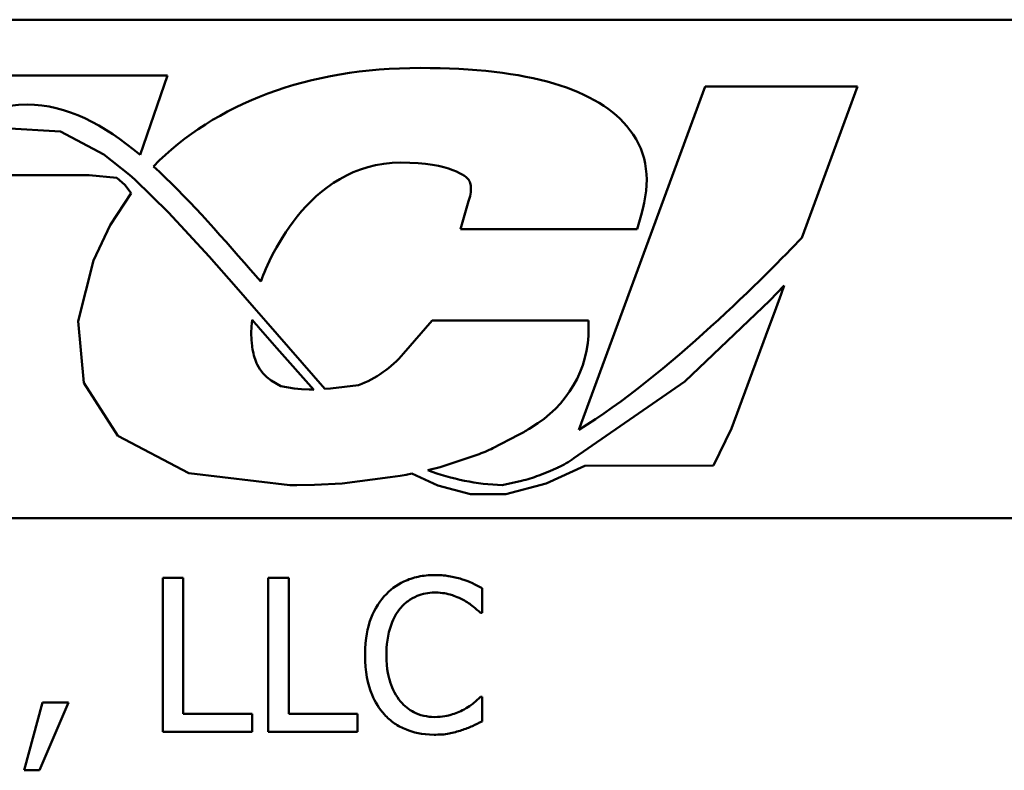
# Model space of a CAD drawing. Units: inches. Extents: x 1.5 to 64.5, y 0.7 to 50.3.
# Drawn here: x 41.5 to 43.2, y 12.9 to 14.2 of the extents above; entities that cross this region are included whole.
import ezdxf

# ---------------------------------------------------------------- set-up
doc = ezdxf.new("R2010")
doc.units = ezdxf.units.IN
doc.header["$LTSCALE"] = 3
doc.header["$MEASUREMENT"] = 0
doc.layers.add('Visible (ANSI)', color=7, linetype='Continuous', lineweight=50)

msp = doc.modelspace()

# ---------------------------------------------------------------- linework, layer by layer
at = {"layer": 'Visible (ANSI)'}
for p, q in [((40.5105, 14.2132), (44.8755, 14.2132)), ((41.7624, 14.1155), (40.8557, 14.1155)), ((41.7144, 13.9763), (41.7624, 14.1155)), ((42.7033, 14.0964), (42.4821, 13.4948)), ((42.9702, 14.0964), (42.7033, 14.0964)), ((42.8727, 13.8314), (42.9702, 14.0964)), ((41.5747, 14.0173), (41.4762, 14.0235)), ((41.6506, 13.9769), (41.5747, 14.0173)), ((41.6956, 13.9416), (41.6506, 13.9769)), ((41.463, 13.9408), (41.6253, 13.9408)), ((41.6253, 13.9408), (41.6736, 13.9361)), ((41.6736, 13.9361), (41.6877, 13.9242)), ((41.705, 13.9332), (41.6956, 13.9416)), ((41.764, 13.8758), (41.705, 13.9332)), ((41.6877, 13.9242), (41.6983, 13.9091)), ((41.6983, 13.9091), (41.6616, 13.8532)), ((42.2891, 13.8952), (42.2753, 13.8462)), ((41.835, 13.7984), (41.764, 13.8758)), ((42.5845, 13.8462), (42.5914, 13.8707)), ((41.6616, 13.8532), (41.6326, 13.7917)), ((42.2753, 13.8462), (42.5845, 13.8462)), ((41.6326, 13.7917), (41.6056, 13.6853)), ((41.8822, 13.7445), (41.835, 13.7984)), ((41.9074, 13.7752), (41.9255, 13.7546)), ((41.9136, 13.7086), (41.8822, 13.7445)), ((42.8417, 13.7477), (42.8167, 13.7211)), ((42.8361, 13.7324), (42.8417, 13.7477)), ((42.8167, 13.7211), (42.6676, 13.5798)), ((42.8274, 13.7086), (42.8361, 13.7324)), ((41.934, 13.6853), (41.9136, 13.7086)), ((42.8096, 13.6603), (42.8274, 13.7086)), ((41.9091, 13.6757), (41.9101, 13.6877)), ((41.9101, 13.6877), (41.9137, 13.6836)), ((42.2252, 13.6862), (42.1755, 13.6285)), ((42.4989, 13.6862), (42.2252, 13.6862)), ((41.6056, 13.6853), (41.6154, 13.5773)), ((41.9087, 13.6639), (41.9091, 13.6757)), ((41.9137, 13.6836), (41.9167, 13.6802)), ((41.9167, 13.6802), (41.919, 13.6775)), ((41.919, 13.6775), (41.921, 13.6753)), ((41.921, 13.6753), (41.9538, 13.6378)), ((42.0377, 13.5666), (41.934, 13.6853)), ((41.909, 13.6523), (41.9087, 13.6639)), ((41.9095, 13.6464), (41.909, 13.6523)), ((42.7497, 13.497), (42.8096, 13.6603)), ((41.9101, 13.6417), (41.9095, 13.6464)), ((41.9103, 13.6404), (41.9101, 13.6417)), ((41.9111, 13.6353), (41.9103, 13.6404)), ((41.9119, 13.6314), (41.9111, 13.6353)), ((41.9538, 13.6378), (42.0182, 13.5652)), ((41.9126, 13.6284), (41.9119, 13.6314)), ((41.9135, 13.625), (41.9126, 13.6284)), ((41.9145, 13.6216), (41.9135, 13.625)), ((41.9155, 13.6185), (41.9145, 13.6216)), ((41.9168, 13.6152), (41.9155, 13.6185)), ((41.9182, 13.6119), (41.9168, 13.6152)), ((41.9187, 13.6106), (41.9182, 13.6119)), ((41.9193, 13.6094), (41.9187, 13.6106)), ((41.9215, 13.6051), (41.9193, 13.6094)), ((41.9239, 13.6011), (41.9215, 13.6051)), ((41.9296, 13.5935), (41.9239, 13.6011)), ((41.9361, 13.5869), (41.9296, 13.5935)), ((41.9437, 13.5812), (41.9361, 13.5869)), ((41.6154, 13.5773), (41.6753, 13.4846)), ((41.9608, 13.5716), (41.9437, 13.5812)), ((41.984, 13.5673), (41.9608, 13.5716)), ((41.9966, 13.566), (41.984, 13.5673)), ((42.0103, 13.5655), (41.9966, 13.566)), ((42.0146, 13.5656), (42.0103, 13.5655)), ((42.0182, 13.5652), (42.0146, 13.5656)), ((42.0477, 13.5673), (42.0377, 13.5666)), ((42.0964, 13.5729), (42.0477, 13.5673)), ((42.6676, 13.5798), (42.4737, 13.445)), ((42.3952, 13.4966), (42.4104, 13.5066)), ((42.7181, 13.4322), (42.7497, 13.497)), ((41.6753, 13.4846), (41.7993, 13.4192)), ((42.3319, 13.4629), (42.3768, 13.4859)), ((42.2393, 13.4295), (42.3044, 13.4513)), ((42.2176, 13.4241), (42.2393, 13.4295)), ((42.4252, 13.4009), (42.4928, 13.4321)), ((42.4458, 13.4288), (42.4285, 13.4215)), ((42.4928, 13.4321), (42.7181, 13.4322)), ((41.7993, 13.4192), (41.9765, 13.3978)), ((42.0678, 13.4006), (42.1519, 13.4117)), ((42.1519, 13.4117), (42.1697, 13.4144)), ((42.1697, 13.4144), (42.1798, 13.4162)), ((42.1798, 13.4162), (42.1898, 13.4181)), ((42.1898, 13.4181), (42.2355, 13.3975)), ((42.4285, 13.4215), (42.412, 13.4149)), ((41.9765, 13.3978), (41.9887, 13.3979)), ((41.9887, 13.3979), (42.0192, 13.3983)), ((42.0192, 13.3983), (42.0678, 13.4006)), ((42.2355, 13.3975), (42.2924, 13.3822)), ((42.382, 13.4056), (42.3481, 13.398)), ((42.3547, 13.382), (42.4252, 13.4009)), ((42.2924, 13.3822), (42.3547, 13.382)), ((40.5375, 13.3402), (44.8755, 13.3402)), ((41.7539, 13.2357), (41.7539, 12.9657)), ((41.7898, 13.2357), (41.7539, 13.2357)), ((41.7898, 12.9976), (41.7898, 13.2357)), ((41.9745, 13.2357), (41.9386, 13.2357)), ((41.9386, 13.2357), (41.9386, 12.9657)), ((41.9745, 12.9976), (41.9745, 13.2357)), ((42.3127, 13.1744), (42.3127, 13.2178)), ((42.3099, 13.1744), (42.3127, 13.1744)), ((41.5434, 13.0173), (41.5115, 12.8985)), ((41.538, 12.8985), (41.5887, 13.0173)), ((41.5887, 13.0173), (41.5434, 13.0173)), ((42.3127, 13.027), (42.3101, 13.027)), ((42.3127, 12.9841), (42.3127, 13.027)), ((41.9104, 12.9976), (41.7898, 12.9976)), ((41.9104, 12.9657), (41.9104, 12.9976)), ((42.095, 12.9976), (41.9745, 12.9976)), ((42.095, 12.9657), (42.095, 12.9976)), ((41.7539, 12.9657), (41.9104, 12.9657)), ((41.9386, 12.9657), (42.095, 12.9657)), ((41.5115, 12.8985), (41.538, 12.8985))]:
    msp.add_line(p, q, dxfattribs=at)
for centre, radius, start, end in [((42.3018, 13.6717), 0.1976, 303.3434, 4.1907), ((42.0258, 13.7575), 0.1976, 290.923, 319.2479), ((42.2866, 13.6617), 0.1976, 297.1622, 303.3434), ((42.2417, 13.6387), 0.1976, 288.4876, 297.1622), ((42.3609, 13.6073), 0.1976, 295.4224, 304.7953), ((42.3625, 13.8095), 0.4117, 249.3973, 267.9971), ((42.3388, 13.5985), 0.1976, 282.6098, 291.7297)]:
    msp.add_arc(centre, radius, start, end, dxfattribs=at)
for points, knots in [([(42.5716, 14.02), (42.517, 14.0922), (42.3935, 14.1287), (42.2046, 14.1287), (42.0085, 14.1287), (41.8454, 14.0665), (41.7375, 13.9562)], [8, 8, 8, 8, 9, 9, 9, 10, 10, 10, 10]), ([(41.0386, 13.7555), (41.1339, 13.853), (41.359, 14.0646), (41.5165, 14.0646), (41.5854, 14.0646), (41.6504, 14.0297), (41.7144, 13.9763)], [0, 0, 0, 0, 1, 1, 1, 2, 2, 2, 2]), ([(41.9255, 13.7546), (41.9347, 13.7807), (42.0049, 13.963), (42.1706, 13.963), (42.2587, 13.963), (42.2854, 13.9385), (42.2901, 13.9317)], [1, 1, 1, 1, 2, 2, 2, 3, 3, 3, 3]), ([(42.2294, 13.2405), (42.2199, 13.2405), (42.2104, 13.2396), (42.1923, 13.2358), (42.184, 13.233), (42.1627, 13.2229), (42.1514, 13.2142), (42.1416, 13.2033)], [-0.05600159, -0.05600159, -0.05600159, -0.05600159, -0.03985515, -0.03985515, -0.02469419, -0.02469419, 0, 0, 0, 0]), ([(42.2769, 13.2335), (42.2697, 13.2357), (42.2623, 13.2373), (42.2511, 13.2392), (42.2423, 13.2405), (42.2294, 13.2405)], [-0.06488592, -0.06488592, -0.06488592, -0.06488592, -0.02193147, -0.02193147, 0, 0, 0, 0]), ([(42.3127, 13.2178), (42.3068, 13.2209), (42.3008, 13.2239), (42.2916, 13.228), (42.285, 13.2308), (42.2769, 13.2335)], [-0.04307248, -0.04307248, -0.04307248, -0.04307248, -0.0145701, -0.0145701, 0, 0, 0, 0]), ([(42.1416, 13.2033), (42.1303, 13.1905), (42.1222, 13.1757), (42.1132, 13.1498), (42.108, 13.1311), (42.108, 13.1005)], [-0.1374565, -0.1374565, -0.1374565, -0.1374565, -0.0518259, -0.0518259, 0, 0, 0, 0]), ([(42.1694, 13.1821), (42.1735, 13.1869), (42.1781, 13.1912), (42.1881, 13.1985), (42.1934, 13.2015), (42.2087, 13.2079), (42.2187, 13.2099), (42.2292, 13.2099)], [-0.03856829, -0.03856829, -0.03856829, -0.03856829, -0.02801144, -0.02801144, -0.0176707, -0.0176707, 0, 0, 0, 0]), ([(42.2292, 13.2099), (42.2385, 13.2099), (42.2481, 13.2089), (42.2614, 13.205), (42.2699, 13.2023), (42.2795, 13.197)], [-0.05721022, -0.05721022, -0.05721022, -0.05721022, -0.01864803, -0.01864803, 0, 0, 0, 0]), ([(42.2795, 13.197), (42.2858, 13.1935), (42.2921, 13.1895), (42.3018, 13.1815), (42.3059, 13.178), (42.3099, 13.1744)], [-0.02124356, -0.02124356, -0.02124356, -0.02124356, -0.00910897, -0.00910897, 0, 0, 0, 0]), ([(42.1454, 13.1005), (42.1454, 13.1166), (42.1472, 13.1357), (42.1577, 13.1644), (42.1627, 13.1739), (42.1694, 13.1821)], [-0.05178779, -0.05178779, -0.05178779, -0.05178779, -0.0180011, -0.0180011, 0, 0, 0, 0]), ([(42.108, 13.1005), (42.108, 13.0714), (42.1128, 13.0491), (42.1255, 13.0182), (42.1325, 13.0064), (42.1419, 12.9963)], [-0.0565393, -0.0565393, -0.0565393, -0.0565393, -0.02330056, -0.02330056, 0, 0, 0, 0]), ([(42.1703, 13.0189), (42.162, 13.0288), (42.1561, 13.0404), (42.1497, 13.0597), (42.1454, 13.0746), (42.1454, 13.1005)], [-0.1201722, -0.1201722, -0.1201722, -0.1201722, -0.0437751, -0.0437751, 0, 0, 0, 0]), ([(42.2292, 12.9919), (42.223, 12.9919), (42.2168, 12.9926), (42.2037, 12.9957), (42.1979, 12.9981), (42.1846, 13.0049), (42.1769, 13.0112), (42.1703, 13.0189)], [-0.03238995, -0.03238995, -0.03238995, -0.03238995, -0.0253562, -0.0253562, -0.01712674, -0.01712674, 0, 0, 0, 0]), ([(42.3101, 13.027), (42.3067, 13.0236), (42.3023, 13.0199), (42.2966, 13.0152), (42.2911, 13.0109), (42.2815, 13.0053)], [-0.05255381, -0.05255381, -0.05255381, -0.05255381, -0.01885697, -0.01885697, 0, 0, 0, 0]), ([(42.1419, 12.9963), (42.1472, 12.9905), (42.1531, 12.9853), (42.166, 12.9763), (42.1729, 12.9727), (42.1916, 12.9652), (42.2074, 12.9609), (42.2287, 12.9609)], [-0.08289434, -0.08289434, -0.08289434, -0.08289434, -0.0594806, -0.0594806, -0.03611207, -0.03611207, 0, 0, 0, 0]), ([(42.2815, 13.0053), (42.2741, 13.0012), (42.266, 12.9981), (42.2539, 12.9946), (42.2441, 12.9919), (42.2292, 12.9919)], [-0.07569925, -0.07569925, -0.07569925, -0.07569925, -0.02528595, -0.02528595, 0, 0, 0, 0]), ([(42.2769, 12.9688), (42.2832, 12.9707), (42.2899, 12.9732), (42.3015, 12.9788), (42.3071, 12.9815), (42.3127, 12.9841)], [-0.02177779, -0.02177779, -0.02177779, -0.02177779, -0.01052387, -0.01052387, 0, 0, 0, 0]), ([(42.2287, 12.9609), (42.2378, 12.9609), (42.2473, 12.9613), (42.2624, 12.9643), (42.2697, 12.9664), (42.2769, 12.9688)], [-0.02609426, -0.02609426, -0.02609426, -0.02609426, -0.01279232, -0.01279232, 0, 0, 0, 0])]:
    msp.add_open_spline(points, degree=3, knots=knots, dxfattribs=at)
for points in [[(42.5914, 13.8707), (42.6083, 13.9304), (42.6034, 13.9781), (42.5716, 14.02)], [(41.7375, 13.9562), (41.794, 13.9051), (41.85, 13.841), (41.9074, 13.7752)], [(42.2901, 13.9317), (42.2901, 13.9317), (42.2982, 13.9201), (42.2891, 13.8952)], [(42.4821, 13.4948), (42.6364, 13.5895), (42.8146, 13.7703), (42.8727, 13.8314)]]:
    msp.add_open_spline(points, degree=3, dxfattribs=at)

doc.saveas('drawing.dxf')
